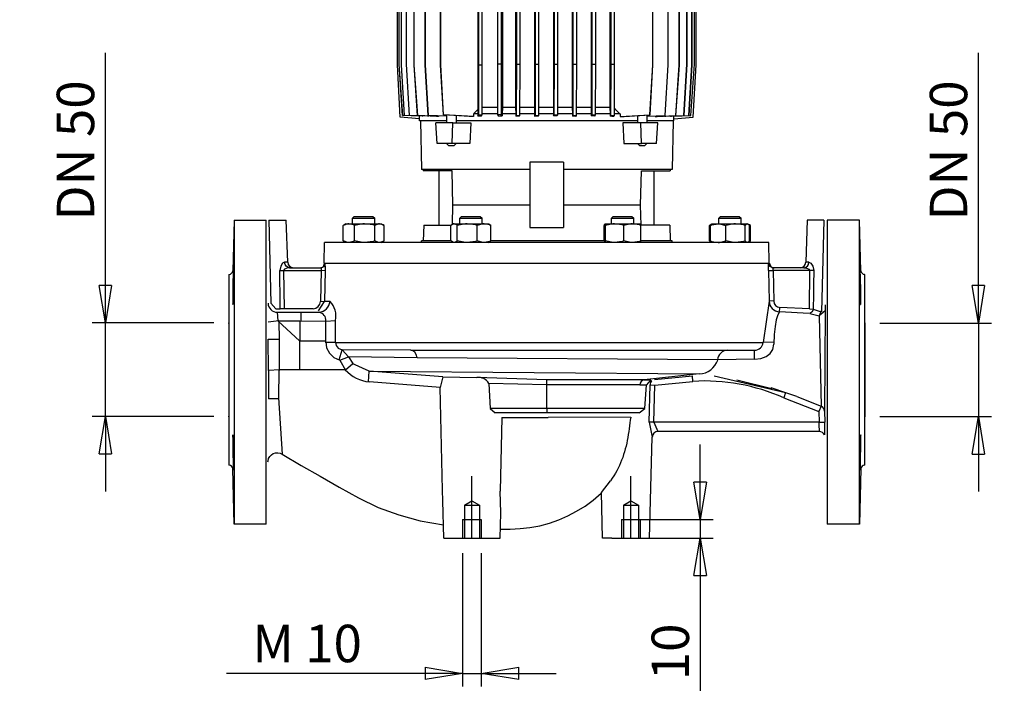
# Model space of a CAD drawing. Extents: x 0 to 210, y 0 to 297.
# Drawn here: x 45 to 111, y 206 to 252 of the extents above; entities that cross this region are included whole.
import ezdxf

# ---------------------------------------------------------------- set-up
doc = ezdxf.new("R2010")
doc.units = 0
doc.linetypes.add('CENTER2', pattern=[28.575, 19.05, -3.175, 3.175, -3.175])
doc.linetypes.add('HIDDEN2', pattern=[4.7625, 3.175, -1.5875])
doc.layers.get('0').update_dxf_attribs({"color": 3, "linetype": 'CONTINUOUS'})
doc.layers.get('DEFPOINTS').update_dxf_attribs({"linetype": 'CONTINUOUS'})
doc.layers.add('1', color=3, linetype='CONTINUOUS')
doc.styles.add('MIRCO', font='txt')
doc.dimstyles.new('MIRCO', dxfattribs={"dimtxt": 2.5, "dimasz": 2.5, "dimexe": 0.875, "dimexo": 1, "dimgap": 0.75, "dimtad": 1, "dimzin": 12, "dimtxsty": 'MIRCO', "dimblk": 'CLOSED', "dimcen": 0.09, "dimclrt": 7, "dimazin": 3, "dimtfac": 0.8, "dimtdec": 3, "dimtmove": 0, "dimatfit": 3, "dimtolj": 1})

# ---------------------------------------------------------------- blocks, each defined once
blk = doc.blocks.new('_CLOSED')
at = {"color": 0, "linetype": 'BYBLOCK'}
for p, q in [((-1, 0.166667), (0, 0)), ((-1, 0.166667), (-1, -0.166667)), ((0, 0), (-1, -0.166667)), ((0, 0), (-1, 0))]:
    blk.add_line(p, q, dxfattribs=at)
blk = doc.blocks.new('*D11')
at = {"layer": '1', "color": 0, "linetype": 'CONTINUOUS'}
for p, q in [((50.555, 231.341), (50.558, 249.388)), ((50.555, 233.841), (50.556, 236.341)), ((57.808, 231.34), (49.68, 231.341)), ((50.554, 225.091), (50.555, 231.341)), ((57.807, 225.09), (49.679, 225.091)), ((50.553, 222.591), (50.553, 220.091))]:
    blk.add_line(p, q, dxfattribs=at)
at = {"layer": 'DEFPOINTS', "color": 0}
for p in [(50.555, 231.341), (58.808, 231.339), (58.807, 225.089)]:
    blk.add_point(p, dxfattribs=at)
at = {"layer": '1', "color": 0, "xscale": 2.5, "yscale": 2.5, "zscale": 2.5}
for p, rotation in [((50.555, 231.341), 269.990367811761), ((50.554, 225.091), 89.99036781176102)]:
    blk.add_blockref('_CLOSED', p, dxfattribs=dict(at, rotation=rotation))
at = {"layer": '1', "color": 7, "insert": (48.557, 242.865), "char_height": 2.5, "attachment_point": 5, "rotation": 89.99037, "style": 'MIRCO'}
blk.add_mtext('\\A1;DN 50', dxfattribs=at)
blk = doc.blocks.new('*D12')
at = {"layer": '1', "color": 0, "linetype": 'CONTINUOUS'}
for p, q in [((108.907, 231.338), (108.91, 249.386)), ((108.908, 233.838), (108.908, 236.338)), ((102.308, 231.339), (109.782, 231.338)), ((108.907, 231.338), (108.906, 225.088)), ((102.307, 225.089), (109.781, 225.088)), ((108.906, 222.588), (108.905, 220.088))]:
    blk.add_line(p, q, dxfattribs=at)
at = {"layer": 'DEFPOINTS', "color": 0}
for p in [(101.308, 231.339), (101.307, 225.089), (108.906, 225.088)]:
    blk.add_point(p, dxfattribs=at)
at = {"layer": '1', "color": 0, "xscale": 2.5, "yscale": 2.5, "zscale": 2.5}
for p, rotation in [((108.907, 231.338), 269.9903678116217), ((108.906, 225.088), 89.99036781162168)]:
    blk.add_blockref('_CLOSED', p, dxfattribs=dict(at, rotation=rotation))
at = {"layer": '1', "color": 7, "insert": (106.909, 242.862), "char_height": 2.5, "attachment_point": 5, "rotation": 89.99037, "style": 'MIRCO'}
blk.add_mtext('\\A1;DN 50', dxfattribs=at)
blk = doc.blocks.new('*D13')
at = {"layer": '1', "color": 0, "linetype": 'CONTINUOUS'}
for p, q in [((74.432, 215.964), (74.432, 207.055)), ((75.682, 215.964), (75.682, 207.055)), ((74.432, 207.93), (58.646, 207.93)), ((71.932, 207.93), (69.432, 207.93)), ((74.432, 207.93), (75.682, 207.93)), ((78.182, 207.93), (80.682, 207.93))]:
    blk.add_line(p, q, dxfattribs=at)
at = {"layer": 'DEFPOINTS', "color": 0}
for p in [(74.432, 216.964), (75.682, 216.964), (75.682, 207.93)]:
    blk.add_point(p, dxfattribs=at)
at = {"layer": '1', "color": 0, "xscale": 2.5, "yscale": 2.5, "zscale": 2.5}
blk.add_blockref('_CLOSED', (74.432, 207.93), dxfattribs=at)
at = {"layer": '1', "color": 0, "xscale": 2.5, "yscale": 2.5, "zscale": 2.5, "rotation": 180}
blk.add_blockref('_CLOSED', (75.682, 207.93), dxfattribs=at)
at = {"layer": '1', "color": 7, "insert": (64.039, 209.93), "char_height": 2.5, "attachment_point": 5, "style": 'MIRCO'}
blk.add_mtext('\\A1;M 10', dxfattribs=at)
blk = doc.blocks.new('*D14')
at = {"layer": '1', "color": 0, "linetype": 'CONTINUOUS'}
for p, q in [((90.314, 220.714), (90.314, 223.214)), ((85.18, 218.214), (91.189, 218.214)), ((90.314, 218.214), (90.314, 216.964)), ((84.555, 216.964), (91.189, 216.964)), ((90.314, 216.964), (90.314, 206.774)), ((90.314, 214.464), (90.314, 211.964))]:
    blk.add_line(p, q, dxfattribs=at)
at = {"layer": 'DEFPOINTS', "color": 0}
for p in [(84.18, 218.214), (83.555, 216.964), (90.314, 216.964)]:
    blk.add_point(p, dxfattribs=at)
at = {"layer": '1', "color": 0, "xscale": 2.5, "yscale": 2.5, "zscale": 2.5}
for p, rotation in [((90.314, 218.214), 270), ((90.314, 216.964), 90)]:
    blk.add_blockref('_CLOSED', p, dxfattribs=dict(at, rotation=rotation))
at = {"layer": '1', "color": 7, "insert": (88.314, 209.369), "char_height": 2.5, "attachment_point": 5, "rotation": 90, "style": 'MIRCO'}
blk.add_mtext('\\A1;10', dxfattribs=at)
blk = doc.blocks.new('D', base_point=(-35.336, 77.301))
at = {"color": 0, "linetype": 'CONTINUOUS'}
for p, q in [((77.095, 266.485), (77.095, 245.735)), ((77.973, 266.485), (77.973, 245.735)), ((79.237, 266.485), (79.237, 245.735)), ((81.76, 266.485), (81.76, 245.735)), ((83.02, 266.485), (83.02, 245.735)), ((84.277, 266.485), (84.277, 245.735)), ((80.499, 263.964), (80.499, 245.735)), ((70.077, 248.589), (70.077, 263.839)), ((70.185, 248.623), (70.185, 263.843)), ((70.194, 248.623), (70.194, 263.843)), ((70.346, 248.592), (70.346, 263.836)), ((70.356, 248.592), (70.356, 263.836)), ((70.676, 248.623), (70.676, 263.867)), ((70.686, 248.623), (70.686, 263.867)), ((71.193, 248.562), (71.193, 263.867)), ((71.203, 248.562), (71.203, 263.867)), ((71.932, 248.592), (71.932, 263.836)), ((71.942, 248.592), (71.942, 263.836)), ((75.526, 248.592), (75.526, 263.867)), ((75.75, 248.592), (75.75, 263.867)), ((76.787, 248.623), (76.787, 263.867)), ((77.021, 248.623), (77.021, 263.867)), ((78.048, 248.623), (78.048, 263.867)), ((78.273, 248.623), (78.273, 263.867)), ((79.309, 248.623), (79.309, 263.836)), ((79.534, 248.623), (79.534, 263.836)), ((80.571, 248.623), (80.571, 263.867)), ((80.795, 248.623), (80.795, 263.867)), ((81.832, 248.623), (81.832, 263.836)), ((82.057, 248.623), (82.057, 263.836)), ((83.093, 248.623), (83.093, 263.867)), ((83.328, 248.623), (83.328, 263.867)), ((84.354, 248.623), (84.354, 263.836)), ((84.589, 248.623), (84.589, 263.836)), ((87.141, 248.592), (87.141, 263.867)), ((87.151, 248.592), (87.151, 263.867)), ((88.173, 248.592), (88.173, 263.836)), ((88.182, 248.592), (88.182, 263.836)), ((88.911, 248.562), (88.911, 263.867)), ((88.921, 248.562), (88.921, 263.867)), ((89.428, 248.623), (89.428, 263.867)), ((89.438, 248.623), (89.438, 263.867)), ((89.759, 248.592), (89.759, 263.836)), ((89.769, 248.592), (89.769, 263.836)), ((89.92, 248.623), (89.92, 263.843)), ((89.93, 248.623), (89.93, 263.843)), ((90.037, 248.589), (90.037, 263.839)), ((72.964, 248.592), (72.964, 253.714)), ((72.973, 248.592), (72.973, 253.714)), ((75.441, 252.669), (75.441, 245.593)), ((70.265, 245.085), (70.077, 248.589)), ((70.185, 248.623), (70.194, 248.623)), ((70.419, 245.198), (70.185, 248.623)), ((70.429, 245.198), (70.194, 248.623)), ((70.346, 248.592), (70.356, 248.592)), ((70.548, 245.21), (70.346, 248.592)), ((70.558, 245.21), (70.356, 248.592)), ((70.676, 248.623), (70.686, 248.623)), ((70.877, 245.21), (70.676, 248.623)), ((70.887, 245.21), (70.686, 248.623)), ((71.193, 248.562), (71.203, 248.562)), ((71.426, 245.198), (71.193, 248.562)), ((71.436, 245.198), (71.203, 248.562)), ((71.932, 248.592), (71.942, 248.592)), ((72.134, 245.21), (71.932, 248.592)), ((72.144, 245.21), (71.942, 248.592)), ((72.964, 248.592), (72.973, 248.592)), ((73.148, 245.24), (72.964, 248.592)), ((73.158, 245.24), (72.973, 248.592)), ((75.517, 245.24), (75.526, 248.592)), ((75.526, 248.592), (75.75, 248.592)), ((75.742, 245.24), (75.75, 248.592)), ((77.021, 248.623), (76.787, 248.623)), ((76.795, 245.24), (76.787, 248.623)), ((77.029, 245.24), (77.021, 248.623)), ((78.039, 245.21), (78.048, 248.623)), ((78.048, 248.623), (78.273, 248.623)), ((78.264, 245.21), (78.273, 248.623)), ((79.299, 245.198), (79.309, 248.623)), ((79.309, 248.623), (79.534, 248.623)), ((79.524, 245.198), (79.534, 248.623)), ((80.562, 245.24), (80.571, 248.623)), ((80.571, 248.623), (80.795, 248.623)), ((80.787, 245.24), (80.795, 248.623)), ((81.822, 245.198), (81.832, 248.623)), ((81.832, 248.623), (82.057, 248.623)), ((82.046, 245.198), (82.057, 248.623)), ((83.085, 245.24), (83.093, 248.623)), ((83.093, 248.623), (83.328, 248.623)), ((83.32, 245.24), (83.328, 248.623)), ((84.35, 245.21), (84.354, 248.623)), ((84.354, 248.623), (84.589, 248.623)), ((84.585, 245.21), (84.589, 248.623)), ((86.956, 245.24), (87.141, 248.592)), ((86.966, 245.24), (87.151, 248.592)), ((87.151, 248.592), (87.141, 248.592)), ((87.971, 245.21), (88.173, 248.592)), ((87.98, 245.21), (88.182, 248.592)), ((88.182, 248.592), (88.173, 248.592)), ((88.678, 245.198), (88.911, 248.562)), ((88.688, 245.198), (88.921, 248.562)), ((88.921, 248.562), (88.911, 248.562)), ((89.227, 245.21), (89.428, 248.623)), ((89.237, 245.21), (89.438, 248.623)), ((89.438, 248.623), (89.428, 248.623)), ((89.557, 245.21), (89.759, 248.592)), ((89.566, 245.21), (89.769, 248.592)), ((89.685, 245.198), (89.92, 248.623)), ((89.695, 245.198), (89.93, 248.623)), ((89.769, 248.592), (89.759, 248.592)), ((89.85, 245.085), (90.037, 248.589)), ((89.93, 248.623), (89.92, 248.623)), ((75.441, 245.593), (75.45, 245.302)), ((76.793, 245.735), (75.743, 245.735)), ((77.095, 245.735), (77.083, 245.302)), ((77.973, 245.735), (77.095, 245.735)), ((77.973, 245.735), (77.984, 245.302)), ((79.237, 245.735), (78.265, 245.735)), ((79.237, 245.735), (79.248, 245.302)), ((80.499, 245.735), (79.525, 245.735)), ((80.499, 245.735), (80.51, 245.302)), ((81.76, 245.735), (80.788, 245.735)), ((81.76, 245.735), (81.771, 245.302)), ((83.02, 245.735), (82.048, 245.735)), ((83.02, 245.735), (83.031, 245.302)), ((84.277, 245.735), (83.321, 245.735)), ((84.277, 245.735), (84.289, 245.302)), ((71.557, 244.971), (70.265, 245.085)), ((70.419, 245.198), (70.429, 245.198)), ((71.569, 245.148), (70.419, 245.198)), ((71.584, 245.147), (70.429, 245.198)), ((70.548, 245.21), (70.558, 245.21)), ((71.732, 245.155), (70.548, 245.21)), ((71.781, 245.153), (70.558, 245.21)), ((70.877, 245.21), (70.887, 245.21)), ((72.094, 245.153), (70.877, 245.21)), ((72.181, 245.15), (70.887, 245.21)), ((71.426, 245.198), (71.436, 245.198)), ((72.686, 245.143), (71.426, 245.198)), ((72.816, 245.138), (71.436, 245.198)), ((71.557, 244.839), (71.557, 245.148)), ((71.559, 244.839), (71.557, 244.839)), ((73.364, 244.839), (71.559, 244.839)), ((71.584, 245.162), (71.584, 245.147)), ((71.62, 244.839), (71.682, 241.589)), ((71.781, 245.168), (71.781, 245.153)), ((72.134, 245.21), (72.144, 245.21)), ((73.364, 245.153), (72.134, 245.21)), ((73.364, 245.153), (72.144, 245.21)), ((72.181, 245.165), (72.181, 245.15)), ((72.816, 245.178), (72.816, 245.138)), ((73.148, 245.24), (73.158, 245.24)), ((74.873, 245.145), (73.148, 245.24)), ((75.162, 245.129), (73.158, 245.24)), ((73.364, 245.228), (73.364, 244.714)), ((73.994, 245.194), (73.994, 244.714)), ((86.121, 244.839), (73.994, 244.839)), ((75.45, 245.302), (75.162, 245.302)), ((75.162, 245.302), (75.162, 245.129)), ((75.45, 245.302), (75.45, 245.155)), ((75.45, 245.155), (75.517, 245.24)), ((75.517, 245.24), (75.742, 245.24)), ((75.682, 245.164), (75.742, 245.24)), ((76.794, 245.302), (75.742, 245.302)), ((77.029, 245.24), (76.795, 245.24)), ((76.852, 245.168), (76.795, 245.24)), ((77.083, 245.172), (77.029, 245.24)), ((77.984, 245.302), (77.083, 245.302)), ((77.083, 245.302), (77.083, 245.172)), ((77.984, 245.302), (77.984, 245.151)), ((77.984, 245.151), (78.039, 245.21)), ((78.039, 245.21), (78.264, 245.21)), ((78.212, 245.154), (78.264, 245.21)), ((79.248, 245.302), (78.264, 245.302)), ((79.248, 245.302), (79.248, 245.147)), ((79.248, 245.147), (79.299, 245.198)), ((79.299, 245.198), (79.524, 245.198)), ((79.474, 245.148), (79.524, 245.198)), ((80.51, 245.302), (79.524, 245.302)), ((80.51, 245.302), (80.51, 245.174)), ((80.51, 245.174), (80.562, 245.24)), ((80.562, 245.24), (80.787, 245.24)), ((80.735, 245.174), (80.787, 245.24)), ((81.771, 245.302), (80.787, 245.302)), ((81.771, 245.302), (81.771, 245.148)), ((81.771, 245.148), (81.822, 245.198)), ((81.822, 245.198), (82.046, 245.198)), ((81.994, 245.146), (82.046, 245.198)), ((83.031, 245.302), (82.047, 245.302)), ((83.031, 245.302), (83.031, 245.172)), ((83.031, 245.172), (83.085, 245.24)), ((83.085, 245.24), (83.32, 245.24)), ((83.262, 245.168), (83.32, 245.24)), ((84.289, 245.302), (83.32, 245.302)), ((84.289, 245.302), (84.289, 245.147)), ((84.289, 245.147), (84.35, 245.21)), ((84.35, 245.21), (84.585, 245.21)), ((84.518, 245.141), (84.585, 245.21)), ((84.952, 245.302), (84.585, 245.302)), ((84.952, 245.302), (84.952, 245.129)), ((84.952, 245.129), (86.956, 245.24)), ((85.241, 245.145), (86.966, 245.24)), ((86.121, 245.194), (86.121, 244.714)), ((86.75, 245.228), (86.75, 244.714)), ((86.75, 245.153), (87.971, 245.21)), ((86.75, 245.153), (87.98, 245.21)), ((88.557, 244.839), (86.75, 244.839)), ((86.966, 245.24), (86.956, 245.24)), ((87.298, 245.138), (88.678, 245.198)), ((87.298, 245.178), (87.298, 245.138)), ((87.429, 245.143), (88.688, 245.198)), ((87.934, 245.15), (89.227, 245.21)), ((87.934, 245.165), (87.934, 245.15)), ((87.98, 245.21), (87.971, 245.21)), ((88.02, 245.153), (89.237, 245.21)), ((88.333, 245.153), (89.557, 245.21)), ((88.333, 245.168), (88.333, 245.153)), ((88.383, 245.155), (89.566, 245.21)), ((88.495, 244.839), (88.432, 241.589)), ((88.53, 245.147), (89.685, 245.198)), ((88.53, 245.162), (88.53, 245.147)), ((88.545, 245.148), (89.695, 245.198)), ((88.557, 244.839), (88.557, 245.148)), ((88.557, 244.971), (89.85, 245.085)), ((88.688, 245.198), (88.678, 245.198)), ((89.237, 245.21), (89.227, 245.21)), ((89.566, 245.21), (89.557, 245.21)), ((89.695, 245.198), (89.685, 245.198)), ((73.782, 244.714), (72.633, 244.714)), ((72.727, 243.339), (72.633, 244.714)), ((73.735, 243.339), (73.782, 244.714)), ((73.782, 244.714), (74.977, 244.714)), ((74.977, 244.714), (74.912, 243.339)), ((86.333, 244.714), (85.137, 244.714)), ((85.137, 244.714), (85.203, 243.339)), ((87.482, 244.714), (86.333, 244.714)), ((86.379, 243.339), (86.333, 244.714)), ((87.387, 243.339), (87.482, 244.714)), ((73.735, 243.339), (72.727, 243.339)), ((73.364, 243.339), (73.495, 243.208)), ((73.495, 243.208), (73.862, 243.208)), ((74.912, 243.339), (73.735, 243.339)), ((73.994, 243.339), (73.862, 243.208)), ((85.203, 243.339), (86.379, 243.339)), ((86.121, 243.339), (86.252, 243.208)), ((86.252, 243.208), (86.435, 243.208)), ((87.387, 243.339), (86.379, 243.339)), ((86.435, 243.208), (86.619, 243.208)), ((86.75, 243.339), (86.619, 243.208)), ((78.932, 241.589), (71.682, 241.589)), ((71.803, 241.589), (71.806, 241.497)), ((81.182, 242.089), (78.932, 242.089)), ((78.932, 242.089), (78.932, 241.589)), ((78.932, 241.589), (78.932, 239.214)), ((81.182, 242.089), (81.182, 241.589)), ((88.432, 241.589), (81.182, 241.589)), ((81.182, 241.589), (81.182, 239.214)), ((88.311, 241.589), (88.308, 241.497)), ((73.736, 241.497), (71.806, 241.497)), ((72.87, 237.872), (72.87, 241.497)), ((73.785, 239.214), (73.736, 241.497)), ((86.329, 239.214), (86.378, 241.497)), ((86.378, 241.497), (88.308, 241.497)), ((87.245, 237.872), (87.245, 241.497)), ((73.758, 237.94), (73.785, 239.214)), ((78.932, 239.214), (73.785, 239.214)), ((78.932, 239.214), (78.932, 237.714)), ((86.329, 239.214), (81.182, 239.214)), ((81.182, 239.214), (81.182, 237.714)), ((86.358, 237.872), (86.329, 239.214)), ((67.191, 238.464), (67.066, 238.339)), ((67.066, 238.339), (67.816, 238.339)), ((67.066, 237.964), (67.066, 238.339)), ((67.191, 238.464), (67.816, 238.464)), ((67.816, 238.464), (68.441, 238.464)), ((67.816, 238.339), (68.566, 238.339)), ((68.441, 238.464), (68.566, 238.339)), ((68.566, 237.964), (68.566, 238.339)), ((74.362, 238.464), (74.237, 238.339)), ((74.237, 238.339), (75.517, 238.339)), ((74.237, 237.964), (74.237, 238.339)), ((74.362, 238.464), (75.429, 238.464)), ((75.429, 238.464), (75.612, 238.464)), ((75.517, 238.339), (75.737, 238.339)), ((75.612, 238.464), (75.737, 238.339)), ((75.737, 237.964), (75.737, 238.339)), ((84.503, 238.464), (84.378, 238.339)), ((84.378, 238.339), (85.878, 238.339)), ((84.378, 237.964), (84.378, 238.339)), ((84.503, 238.464), (85.753, 238.464)), ((85.753, 238.464), (85.878, 238.339)), ((85.878, 237.964), (85.878, 238.339)), ((91.674, 238.464), (91.549, 238.339)), ((91.549, 238.339), (93.049, 238.339)), ((91.549, 237.964), (91.549, 238.339)), ((91.674, 238.464), (92.924, 238.464)), ((92.924, 238.464), (93.049, 238.339)), ((93.049, 237.964), (93.049, 238.339)), ((59.156, 238.214), (59.064, 234.833)), ((59.158, 238.214), (59.165, 238.214)), ((59.165, 238.214), (59.165, 217.902)), ((59.165, 238.214), (61.312, 238.214)), ((61.312, 217.902), (61.312, 238.214)), ((61.485, 238.214), (61.615, 232.662)), ((61.485, 238.214), (62.644, 238.214)), ((62.743, 235.394), (62.644, 238.214)), ((66.447, 236.82), (66.447, 237.858)), ((66.628, 237.964), (66.485, 237.882)), ((66.628, 237.964), (66.822, 237.964)), ((66.822, 237.964), (67.881, 237.964)), ((67.197, 236.82), (67.197, 237.858)), ((67.881, 237.964), (68.875, 237.964)), ((68.566, 236.82), (68.566, 237.858)), ((68.875, 237.964), (69.003, 237.964)), ((69.003, 237.964), (69.146, 237.882)), ((69.185, 236.82), (69.185, 237.858)), ((71.832, 237.872), (71.803, 236.839)), ((71.832, 237.872), (73.66, 237.872)), ((73.645, 236.82), (73.645, 237.858)), ((73.799, 237.964), (73.737, 237.928)), ((73.799, 237.964), (73.858, 237.964)), ((73.858, 237.964), (74.743, 237.964)), ((74.072, 236.82), (74.072, 237.858)), ((74.743, 237.964), (75.871, 237.964)), ((75.414, 236.82), (75.414, 237.858)), ((75.871, 237.964), (76.174, 237.964)), ((76.174, 237.964), (76.236, 237.928)), ((76.329, 236.82), (76.329, 237.858)), ((78.932, 237.714), (81.182, 237.714)), ((83.904, 236.82), (83.904, 237.858)), ((83.94, 237.964), (83.942, 237.964)), ((83.942, 237.964), (84.592, 237.964)), ((83.98, 236.82), (83.98, 237.858)), ((84.592, 237.964), (85.777, 237.964)), ((85.204, 236.82), (85.204, 237.858)), ((85.777, 237.964), (86.315, 237.964)), ((86.315, 237.964), (86.317, 237.963)), ((86.351, 236.82), (86.351, 237.858)), ((88.282, 237.872), (86.358, 237.872)), ((88.282, 237.872), (88.311, 236.839)), ((90.929, 236.82), (90.929, 237.858)), ((91.085, 237.949), (90.968, 237.882)), ((90.996, 236.82), (90.996, 237.858)), ((91.111, 237.964), (91.085, 237.949)), ((91.111, 237.964), (91.507, 237.964)), ((91.507, 237.964), (92.669, 237.964)), ((92.018, 236.82), (92.018, 237.858)), ((92.669, 237.964), (93.461, 237.964)), ((93.32, 236.82), (93.32, 237.858)), ((93.461, 237.964), (93.486, 237.964)), ((93.486, 237.964), (93.512, 237.949)), ((93.512, 237.949), (93.629, 237.882)), ((93.601, 236.82), (93.601, 237.858)), ((93.668, 236.82), (93.668, 237.858)), ((97.47, 238.214), (97.371, 235.394)), ((98.565, 238.214), (97.47, 238.214)), ((98.565, 238.214), (98.426, 232.093)), ((100.954, 238.214), (98.808, 238.214)), ((98.808, 238.214), (98.808, 217.902)), ((100.954, 217.902), (100.954, 238.214)), ((100.961, 238.214), (100.954, 238.214)), ((101.051, 234.833), (100.963, 238.214)), ((65.182, 235.339), (65.206, 236.714)), ((80.057, 236.714), (65.206, 236.714)), ((66.628, 236.714), (66.485, 236.797)), ((69.003, 236.714), (69.146, 236.797)), ((71.68, 236.714), (71.682, 236.839)), ((73.645, 236.839), (71.682, 236.839)), ((73.799, 236.714), (73.737, 236.75)), ((76.174, 236.714), (76.236, 236.75)), ((80.057, 236.839), (76.329, 236.839)), ((83.904, 236.839), (80.057, 236.839)), ((94.908, 236.714), (80.057, 236.714)), ((86.315, 236.714), (86.317, 236.715)), ((88.432, 236.839), (86.351, 236.839)), ((88.434, 236.714), (88.432, 236.839)), ((91.085, 236.729), (90.968, 236.797)), ((91.111, 236.714), (91.085, 236.729)), ((93.486, 236.714), (93.512, 236.729)), ((93.512, 236.729), (93.629, 236.797)), ((94.932, 235.339), (94.908, 236.714)), ((62.867, 235.032), (64.965, 235.032)), ((64.994, 235.04), (65.028, 235.04)), ((65.182, 235.339), (65.18, 235.275)), ((65.18, 235.275), (65.214, 235.275)), ((65.182, 235.339), (94.932, 235.339)), ((94.932, 235.336), (94.899, 235.336)), ((94.932, 235.339), (94.932, 235.336)), ((97.247, 235.032), (95.211, 235.032)), ((97.579, 235.394), (97.371, 235.394)), ((58.807, 234.589), (58.807, 221.839)), ((58.814, 234.589), (58.807, 234.589)), ((62.471, 234.851), (62.505, 232.296)), ((62.471, 234.851), (64.989, 234.851)), ((64.989, 234.851), (64.942, 232.782)), ((64.99, 234.86), (65.239, 234.854)), ((65.238, 234.853), (65.191, 232.785)), ((94.871, 234.854), (94.917, 232.805)), ((95.181, 234.851), (95.228, 232.802)), ((97.644, 234.851), (95.181, 234.851)), ((97.609, 232.276), (97.644, 234.851)), ((101.307, 234.589), (101.301, 234.589)), ((101.307, 221.839), (101.307, 234.589)), ((61.948, 232.296), (61.615, 232.662)), ((64.796, 232.143), (65.191, 232.785)), ((64.942, 232.791), (65.192, 232.786)), ((65.57, 232.785), (65.191, 232.785)), ((94.917, 232.805), (94.515, 230.04)), ((95.228, 232.813), (94.916, 232.806)), ((95.614, 232.074), (95.631, 232.375)), ((97.609, 232.276), (95.631, 232.375)), ((98.664, 232.553), (98.654, 232.135)), ((61.948, 232.296), (62.248, 232.296)), ((62.11, 231.476), (62.057, 232.054)), ((62.057, 232.054), (63.617, 232.054)), ((62.505, 232.296), (62.248, 232.296)), ((64.442, 232.296), (62.505, 232.296)), ((63.613, 232.054), (64.843, 232.054)), ((63.617, 232.054), (63.617, 231.482)), ((97.595, 231.985), (95.615, 232.081)), ((97.609, 232.276), (97.866, 232.269)), ((97.638, 231.979), (98.261, 231.817)), ((97.866, 232.269), (98.403, 232.093)), ((98.654, 232.164), (98.261, 231.827)), ((98.405, 232.161), (98.261, 231.827)), ((98.261, 231.817), (98.386, 225.788)), ((98.654, 232.135), (98.614, 225.453)), ((62.142, 231.474), (61.43, 231.405)), ((63.56, 230.13), (62.089, 231.477)), ((62.094, 231.482), (63.56, 231.482)), ((62.188, 230.279), (62.174, 231.384)), ((63.56, 231.482), (63.56, 230.13)), ((63.56, 231.482), (65.3, 231.472)), ((65.284, 230.009), (65.3, 231.472)), ((65.3, 231.472), (65.942, 231.503)), ((65.936, 230.04), (65.942, 231.503)), ((61.445, 230.257), (62.188, 230.265)), ((61.457, 228.159), (61.445, 230.258)), ((62.199, 228.173), (62.188, 230.279)), ((63.56, 228.18), (63.56, 230.13)), ((65.282, 230.13), (63.56, 230.13)), ((65.284, 230.059), (65.936, 230.057)), ((65.933, 230.04), (94.515, 230.04)), ((94.516, 230.075), (95.241, 230.06)), ((66.172, 228.871), (66.375, 229.557)), ((66.217, 228.858), (66.812, 229.072)), ((70.971, 229.527), (66.379, 229.551)), ((66.379, 229.551), (66.812, 229.072)), ((66.812, 229.072), (67.094, 228.629)), ((71.392, 229.022), (66.812, 229.072)), ((70.971, 229.527), (93.947, 229.527)), ((91.46, 228.87), (71.392, 229.022)), ((93.947, 228.93), (93.947, 229.527)), ((66.217, 228.858), (66.608, 228.191)), ((66.595, 228.207), (67.089, 228.634)), ((68.188, 228.128), (67.06, 228.636)), ((93.945, 228.93), (91.484, 228.884)), ((61.457, 228.158), (61.451, 226.277)), ((62.199, 228.207), (61.457, 228.158)), ((62.139, 228.211), (62.134, 226.326)), ((63.57, 228.211), (62.139, 228.211)), ((66.614, 228.211), (63.57, 228.211)), ((68.131, 227.409), (68.19, 228.129)), ((68.188, 228.128), (90.249, 227.937)), ((73.115, 227.75), (68.193, 228.128)), ((73.115, 227.75), (72.93, 227.024)), ((73.115, 227.75), (75.382, 227.689)), ((90.249, 227.937), (86.577, 227.548)), ((87.253, 227.567), (89.787, 227.815)), ((89.824, 227.441), (89.787, 227.814)), ((91.236, 227.819), (96.018, 226.69)), ((72.93, 227.024), (68.201, 227.403)), ((80.057, 227.552), (75.382, 227.689)), ((76.181, 227.303), (76.282, 225.63)), ((80.057, 227.205), (76.186, 227.303)), ((80.057, 227.205), (80.057, 227.554)), ((86.577, 227.548), (80.057, 227.552)), ((86.267, 227.201), (80.057, 227.205)), ((80.057, 225.63), (80.057, 227.205)), ((86.267, 227.201), (86.721, 227.204)), ((86.577, 227.548), (87.012, 227.551)), ((86.601, 225.63), (86.722, 227.203)), ((86.722, 227.192), (87.027, 227.55)), ((86.899, 224.724), (86.971, 227.204)), ((86.971, 227.204), (87.289, 227.194)), ((87.212, 224.714), (87.289, 227.194)), ((87.289, 227.194), (89.824, 227.441)), ((92.766, 227.537), (95.098, 226.968)), ((73.091, 220.179), (72.93, 227.024)), ((95.032, 227.024), (96.018, 226.69)), ((96.776, 226.426), (95.63, 226.81)), ((96.018, 226.69), (95.895, 226.338)), ((96.776, 226.426), (98.386, 225.788)), ((62.134, 226.271), (61.451, 226.276)), ((62.126, 226.331), (62.38, 222.586)), ((95.895, 226.338), (98.24, 225.434)), ((98.39, 225.786), (98.24, 225.434)), ((80.057, 225.63), (76.282, 225.63)), ((76.282, 225.63), (76.618, 225.339)), ((80.057, 225.339), (76.618, 225.339)), ((80.057, 225.63), (80.057, 225.339)), ((86.601, 225.63), (80.057, 225.63)), ((86.243, 225.339), (80.057, 225.339)), ((86.243, 225.339), (86.601, 225.63)), ((98.24, 225.434), (98.258, 224.714)), ((98.615, 225.443), (98.633, 224.724)), ((77.055, 225.029), (76.936, 220.11)), ((77.055, 225.029), (80.158, 225.027)), ((85.644, 225.052), (80.158, 225.026)), ((86.899, 224.724), (87.109, 223.724)), ((87.212, 224.714), (86.899, 224.724)), ((87.212, 224.714), (87.484, 224.089)), ((98.258, 224.714), (87.212, 224.714)), ((98.258, 224.714), (98.633, 224.724)), ((98.652, 223.877), (98.633, 224.724)), ((98.28, 224.089), (87.484, 224.089)), ((86.932, 216.964), (87.109, 223.724)), ((58.814, 221.839), (58.807, 221.839)), ((101.307, 221.839), (101.301, 221.839)), ((59.165, 217.902), (59.064, 221.596)), ((101.051, 221.596), (100.954, 217.902)), ((83.713, 220.018), (84.318, 220.797)), ((73.117, 219.465), (73.098, 220.179)), ((76.977, 218.658), (76.936, 220.11)), ((83.791, 216.964), (83.713, 220.018)), ((73.182, 216.964), (73.117, 219.465)), ((76.932, 216.964), (76.977, 218.658)), ((61.312, 217.902), (59.165, 217.902)), ((100.954, 217.902), (98.808, 217.902)), ((73.182, 216.964), (76.932, 216.964)), ((84.416, 216.964), (83.791, 216.964)), ((84.416, 216.964), (85.682, 216.964)), ((85.682, 216.964), (86.932, 216.964))]:
    blk.add_line(p, q, dxfattribs=at)
for points in [[(66.822, 237.964), (66.754, 237.961), (66.447, 237.858)], [(67.197, 237.858), (67.132, 237.89), (66.822, 237.964)], [(67.881, 237.964), (67.759, 237.961), (67.197, 237.858)], [(68.566, 237.858), (68.447, 237.89), (67.881, 237.964)], [(68.875, 237.964), (68.82, 237.961), (68.566, 237.858)], [(69.185, 237.858), (69.131, 237.89), (68.875, 237.964)], [(73.858, 237.964), (73.82, 237.961), (73.645, 237.858)], [(74.072, 237.858), (74.035, 237.89), (73.858, 237.964)], [(74.743, 237.964), (74.622, 237.961), (74.072, 237.858)], [(75.414, 237.858), (75.298, 237.89), (74.743, 237.964)], [(75.871, 237.964), (75.79, 237.961), (75.414, 237.858)], [(76.329, 237.858), (76.25, 237.89), (75.871, 237.964)], [(76.236, 237.928), (76.329, 237.858)], [(83.904, 237.858), (83.911, 237.89), (83.942, 237.964)], [(83.942, 237.964), (83.949, 237.961), (83.98, 237.858)], [(84.592, 237.964), (84.482, 237.961), (83.98, 237.858)], [(85.204, 237.858), (85.098, 237.89), (84.592, 237.964)], [(85.777, 237.964), (85.674, 237.961), (85.204, 237.858)], [(86.351, 237.858), (86.252, 237.89), (85.777, 237.964)], [(86.317, 237.963), (86.32, 237.961), (86.351, 237.858)], [(90.996, 237.858), (91.084, 237.89), (91.507, 237.964)], [(90.996, 237.858), (91.085, 237.949)], [(91.507, 237.964), (91.599, 237.961), (92.018, 237.858)], [(92.669, 237.964), (92.552, 237.961), (92.018, 237.858)], [(93.32, 237.858), (93.207, 237.89), (92.669, 237.964)], [(93.461, 237.964), (93.436, 237.961), (93.32, 237.858)], [(93.601, 237.858), (93.577, 237.89), (93.461, 237.964)], [(66.822, 236.714), (66.754, 236.718), (66.447, 236.82)], [(67.197, 236.82), (67.132, 236.788), (66.822, 236.714)], [(67.881, 236.714), (67.759, 236.718), (67.197, 236.82)], [(68.566, 236.82), (68.447, 236.788), (67.881, 236.714)], [(68.875, 236.714), (68.82, 236.718), (68.566, 236.82)], [(69.185, 236.82), (69.131, 236.788), (68.875, 236.714)], [(73.858, 236.714), (73.82, 236.718), (73.645, 236.82)], [(74.072, 236.82), (74.035, 236.788), (73.858, 236.714)], [(74.743, 236.714), (74.622, 236.718), (74.072, 236.82)], [(75.414, 236.82), (75.298, 236.788), (74.743, 236.714)], [(75.871, 236.714), (75.79, 236.718), (75.414, 236.82)], [(76.329, 236.82), (76.25, 236.788), (75.871, 236.714)], [(76.236, 236.75), (76.329, 236.82)], [(83.904, 236.82), (83.911, 236.788), (83.942, 236.714)], [(83.942, 236.714), (83.949, 236.718), (83.98, 236.82)], [(84.592, 236.714), (84.482, 236.718), (83.98, 236.82)], [(85.204, 236.82), (85.098, 236.788), (84.592, 236.714)], [(85.777, 236.714), (85.674, 236.718), (85.204, 236.82)], [(86.351, 236.82), (86.252, 236.788), (85.777, 236.714)], [(86.317, 236.715), (86.32, 236.718), (86.351, 236.82)], [(90.996, 236.82), (91.084, 236.788), (91.507, 236.714)], [(90.996, 236.82), (91.085, 236.729)], [(91.507, 236.714), (91.599, 236.718), (92.018, 236.82)], [(92.669, 236.714), (92.552, 236.718), (92.018, 236.82)], [(93.32, 236.82), (93.207, 236.788), (92.669, 236.714)], [(93.461, 236.714), (93.436, 236.718), (93.32, 236.82)], [(93.601, 236.82), (93.577, 236.788), (93.461, 236.714)], [(62.535, 235.394), (62.402, 235.328), (62.272, 235.144), (62.209, 234.851)], [(62.867, 235.032), (62.757, 235.021), (62.641, 234.991), (62.537, 234.942), (62.471, 234.851)], [(62.743, 235.394), (62.712, 235.394), (62.535, 235.394)], [(64.965, 235.032), (64.982, 234.998), (64.989, 234.851)], [(65.214, 235.275), (65.227, 235.229), (65.237, 235.099), (65.238, 234.853)], [(94.871, 234.854), (94.871, 235.085), (94.881, 235.259), (94.899, 235.336)], [(95.181, 234.851), (95.184, 234.958), (95.211, 235.032)], [(97.247, 235.032), (97.358, 235.021), (97.473, 234.991), (97.577, 234.942), (97.644, 234.851)], [(97.579, 235.394), (97.712, 235.328), (97.842, 235.144), (97.905, 234.851)], [(59.121, 233.739), (59.126, 234.144), (59.129, 234.5), (59.128, 234.765), (59.124, 234.907), (59.117, 234.909), (59.107, 234.771), (59.096, 234.509), (59.085, 234.154), (59.075, 233.75), (59.068, 233.344), (59.064, 232.986), (59.065, 232.718), (59.071, 232.572), (59.079, 232.566), (59.09, 232.701), (59.101, 232.96), (59.112, 233.312), (59.121, 233.739)], [(100.997, 233.739), (101.005, 233.334), (101.015, 232.977), (101.026, 232.712), (101.036, 232.57), (101.044, 232.568), (101.05, 232.706), (101.051, 232.969), (101.048, 233.323), (101.041, 233.727), (101.031, 234.133), (101.021, 234.491), (101.01, 234.759), (101.001, 234.905), (100.994, 234.911), (100.99, 234.777), (100.989, 234.517), (100.991, 234.165), (100.997, 233.739)], [(95.615, 232.081), (95.5, 231.889), (95.392, 231.56), (95.312, 231.111), (95.262, 230.566), (95.239, 229.931)], [(65.282, 230.079), (65.339, 229.675), (65.532, 229.316), (65.831, 229.038), (66.217, 228.858)], [(65.933, 230.04), (65.977, 229.837), (66.12, 229.67), (66.379, 229.551)], [(93.945, 228.93), (94.354, 228.971), (94.71, 229.101), (94.987, 229.309), (95.167, 229.578), (95.239, 229.931)], [(85.682, 225.052), (85.627, 224.86), (85.608, 224.665), (85.587, 224.47), (85.564, 224.275), (85.538, 224.081), (85.508, 223.887), (85.476, 223.694), (85.439, 223.501), (85.399, 223.309), (85.354, 223.118), (85.306, 222.928), (85.252, 222.739), (85.194, 222.552), (85.131, 222.366), (85.063, 222.182), (84.989, 222), (84.911, 221.82), (84.826, 221.643), (84.737, 221.469), (84.641, 221.298), (84.54, 221.129), (84.434, 220.964), (84.318, 220.797)], [(98.28, 224.089), (98.279, 224.128), (98.275, 224.24), (98.269, 224.411), (98.258, 224.714)], [(59.121, 221.503), (59.126, 221.574), (59.129, 221.779), (59.128, 222.093), (59.124, 222.479), (59.117, 222.89), (59.107, 223.278), (59.096, 223.594), (59.085, 223.803), (59.075, 223.878), (59.068, 223.81), (59.064, 223.609), (59.065, 223.297), (59.071, 222.912), (59.079, 222.501), (59.09, 222.113), (59.101, 221.794), (59.112, 221.582), (59.121, 221.503)], [(100.997, 221.503), (101.005, 221.574), (101.015, 221.779), (101.026, 222.093), (101.036, 222.479), (101.044, 222.89), (101.05, 223.277), (101.051, 223.594), (101.048, 223.803), (101.041, 223.878), (101.031, 223.81), (101.021, 223.609), (101.01, 223.297), (101.001, 222.913), (100.994, 222.502), (100.99, 222.113), (100.989, 221.794), (100.991, 221.582), (100.997, 221.503)], [(61.421, 222.059), (61.427, 222.137), (61.465, 222.282), (61.541, 222.418), (61.648, 222.532), (61.78, 222.616), (61.928, 222.666), (62.083, 222.677), (62.235, 222.651), (62.38, 222.586)], [(62.38, 222.586), (63.638, 221.828), (64.914, 221.103), (66.187, 220.37), (67.471, 219.655), (68.797, 219.025), (70.173, 218.514), (71.591, 218.131), (73.159, 217.855)], [(76.948, 217.578), (77.612, 217.573), (78.276, 217.602), (78.936, 217.676), (79.588, 217.801), (80.229, 217.976), (80.855, 218.197), (81.464, 218.461), (82.054, 218.766), (82.621, 219.113), (83.159, 219.503), (83.696, 219.977)]]:
    blk.add_lwpolyline(points, dxfattribs=at)
for centre, radius, start, end in [((91.756, 229.642), 22.817, 135.64678, 136.65991), ((68.659, 229.93), 22.4, 43.3328, 44.68492), ((66.98, 237.026), 0.988, 120.03703, 122.64259), ((91.47, 236.841), 1.152, 112.15519, 117.97657), ((91.463, 237.026), 0.988, 120.03703, 122.64259), ((93.22, 237.169), 0.822, 56.9918, 66.611), ((66.98, 237.653), 0.988, 237.35741, 239.96297), ((91.47, 237.838), 1.152, 242.02343, 247.84481), ((91.463, 237.653), 0.988, 237.35741, 239.96297), ((93.22, 237.509), 0.822, 293.389, 303.0082), ((63.118, 235.407), 0.375, 182.00272, 270.00323), ((64.931, 235.282), 0.25, 270, 358.5), ((95.245, 235.344), 0.312, 181.5, 270), ((96.997, 235.407), 0.375, 269.99677, 357.99728), ((58.814, 234.839), 0.25, 270, 358.43159), ((-6561.15, 132.228), 6624.154, 0.8655744, 0.8876819), ((6723.732, 132.19), 6626.622, 179.1123211, 179.1346474), ((101.301, 234.839), 0.25, 181.5, 270), ((62.057, 232.679), 0.625, 181.16831, 270), ((64.434, 232.804), 0.509, 270.87243, 357.53981), ((64.748, 232.877), 0.828, 276.65256, 353.61842), ((64.521, 231.785), 1.449, 348.78029, 43.60227), ((95.663, 232.825), 0.746, 181.54297, 266.31943), ((95.668, 232.814), 0.44, 181.52121, 265.30371), ((64.752, 231.512), 0.55, 355.7594, 80.41627), ((93.962, 230.082), 0.555, 268.52336, 355.70678), ((92.181, 228.803), 0.724, 91.38594, 174.7329), ((90.215, 229.265), 1.328, 271.47378, 342.52645), ((68.509, 230.039), 2.654, 223.54379, 263.33546), ((75.508, 226.92), 0.779, 29.46641, 99.26746), ((86.629, 227.19), 0.362, 98.14218, 178.22784), ((90.617, 214.555), 12.911, 65.86912, 93.51629), ((98.24, 225.444), 0.375, 1.37978, 66.91933), ((87.484, 223.714), 0.375, 90, 178.5), ((98.28, 223.714), 0.375, 25.80209, 90), ((58.814, 221.589), 0.25, 1.56841, 90), ((101.301, 221.589), 0.25, 90, 178.5)]:
    blk.add_arc(centre, radius, start, end, dxfattribs=at)
for centre, major_axis, ratio, start_param, end_param in [((80.057, 244.777), (-8.5, 0.37), 0.001898, 6.203473, 6.229951), ((80.057, 244.762), (-8.5, 0.398), 0.002038, 6.053352, 6.080224), ((80.057, 244.775), (-8.5, 0.398), 0.002038, 5.897881, 5.925841), ((80.057, 244.814), (-8.5, 0.37), 0.001898, 5.732075, 5.762118), ((80.057, 244.843), (-8.5, 0.469), 0.002402, 5.326242, 5.368424), ((80.057, 244.772), (8.5, 0.021), 0.055185, 2.111362, 2.143444), ((80.057, 244.768), (8.5, 0.017), 0.046926, 1.789575, 1.81709), ((80.057, 244.78), (8.5, 0.016), 0.043551, 1.639404, 1.666085), ((80.057, 244.704), (8.5, 0.021), 0.055185, 1.490868, 1.517346), ((80.057, 244.782), (8.5, 0.016), 0.043541, 1.340785, 1.367657), ((80.057, 244.725), (8.5, 0.021), 0.055185, 1.184015, 1.213224), ((80.057, 244.804), (8.5, 0.017), 0.04545, 1.018167, 1.049556), ((97.247, 235.407), (0, 0.375), 0.885203, 3.141593, 4.677488), ((62.471, 234.864), (0.375, 0.005), 0.035397, 3.940053, 4.711905), ((95.181, 234.862), (0.312, 0.007), 0.035391, 3.241537, 4.711583), ((70.971, 228.777), (0, 0.75), 0.593672, 5.044725, 6.283185), ((87.289, 227.194), (0.027, -0.374), 0.847919, 3.772829, 4.624532)]:
    blk.add_ellipse(centre, major_axis=major_axis, ratio=ratio, start_param=start_param, end_param=end_param, dxfattribs=at)
at = {"color": 0, "linetype": 'CONTINUOUS', "extrusion": (0, 0, -1)}
for centre, major_axis, ratio, start_param, end_param in [((80.057, 244.725), (-8.5, 0.021), 0.055185, 1.184015, 1.213224), ((80.057, 244.843), (8.5, 0.469), 0.002402, 5.326242, 5.368424), ((80.057, 244.814), (8.5, 0.37), 0.001898, 5.732076, 5.762118), ((80.057, 244.775), (8.5, 0.398), 0.002038, 5.897881, 5.925842), ((80.057, 244.762), (8.5, 0.398), 0.002038, 6.053352, 6.080224), ((80.057, 244.777), (8.5, 0.37), 0.001898, 6.203473, 6.229952), ((62.867, 235.407), (0, 0.375), 0.885203, 3.141593, 4.677488), ((64.965, 235.282), (0, -0.25), 0.997739, 4.738569, 6.283185), ((95.211, 235.344), (0, 0.312), 0.997758, 3.141593, 4.686209), ((97.644, 234.864), (-0.375, 0.005), 0.035397, 3.940053, 4.711905), ((97.652, 232.28), (-0.09, -0.299), 0.675491, 4.548456, 5.928943)]:
    blk.add_ellipse(centre, major_axis=major_axis, ratio=ratio, start_param=start_param, end_param=end_param, dxfattribs=at)

msp = doc.modelspace()

# ---------------------------------------------------------------- linework, layer by layer
at = {"layer": '1', "color": 3, "linetype": 'CONTINUOUS'}
for p, q in [((58.8077, 231.3394), (58.8066, 225.0894)), ((101.3077, 231.3394), (101.3066, 225.0894))]:
    msp.add_line(p, q, dxfattribs=at)
at = {"layer": '1', "color": 1, "linetype": 'CENTER2'}
for p, q in [((75.0572, 216.9644), (75.0572, 221.115)), ((85.6822, 216.9644), (85.6822, 221.115))]:
    msp.add_line(p, q, dxfattribs=at)
at = {"layer": '1', "color": 3, "linetype": 'HIDDEN2'}
for p, q in [((74.5572, 219.1758), (75.0572, 219.4644)), ((74.5572, 219.1758), (74.5572, 216.9644)), ((74.5572, 219.1758), (75.5572, 219.1758)), ((75.0572, 219.4644), (75.5572, 219.1758)), ((75.5572, 219.1758), (75.5572, 216.9644)), ((85.1822, 219.1758), (85.6822, 219.4644)), ((85.1822, 219.1758), (85.1822, 216.9644)), ((85.1822, 219.1758), (86.1822, 219.1758)), ((85.6822, 219.4644), (86.1822, 219.1758)), ((86.1822, 219.1758), (86.1822, 216.9644)), ((74.4322, 218.2144), (75.6822, 218.2144)), ((74.4322, 218.2144), (74.4322, 216.9644)), ((75.6822, 218.2144), (75.6822, 216.9644)), ((85.0572, 218.2144), (86.3072, 218.2144)), ((85.0572, 218.2144), (85.0572, 216.9644)), ((86.3072, 218.2144), (86.3072, 216.9644))]:
    msp.add_line(p, q, dxfattribs=at)
at = {"layer": '1', "color": 3, "linetype": 'CONTINUOUS'}
for p in [(58.8077, 231.3394), (101.3077, 231.3394), (58.8066, 225.0894), (101.3066, 225.0894)]:
    msp.add_point(p, dxfattribs=at)

# ---------------------------------------------------------------- block references
msp.add_blockref('D', (-35.3362, 77.3006), dxfattribs=at)

# ---------------------------------------------------------------- dimensions: what is measured, and where the dimension line sits
for base, p1, p2, angle, text, override, picture, middle in [((50.555, 231.3408), (58.8066, 225.0894), (58.8077, 231.3394), 89.990368, 'DN <>', {"dimlfac": 8, "dimrnd": 1, "dimpost": '', "dimtmove": 0}, '*D11', (50.5569, 242.8646)), ((108.9062, 225.0882), (101.3077, 231.3394), (101.3066, 225.0894), 269.990368, 'DN <>', {"dimjust": 0, "dimlfac": 8, "dimrnd": 1, "dimpost": '', "dimse1": 0, "dimse2": 0, "dimtmove": 0}, '*D12', (108.9092, 242.862)), ((75.6822, 207.9299), (74.4322, 216.9644), (75.6822, 216.9644), 0, 'M <>', {"dimlfac": 8, "dimrnd": 1, "dimpost": '', "dimtmove": 0}, '*D13', (64.0393, 207.9299))]:
    dim = msp.add_linear_dim(base=base, p1=p1, p2=p2, angle=angle, text=text, dimstyle='MIRCO', override=override, dxfattribs=at)
    dim.commit()
    dim.dimension.update_dxf_attribs({"geometry": picture, "text_midpoint": middle, "dimtype": 161})
dim = msp.add_linear_dim(base=(90.3139, 216.9644), p1=(84.1804, 218.2144), p2=(83.5554, 216.9644), angle=90, dimstyle='MIRCO', override={"dimjust": 0, "dimlfac": 8, "dimrnd": 1, "dimpost": '', "dimse1": 0, "dimse2": 0, "dimtmove": 0}, dxfattribs=at)
dim.commit()
dim.dimension.update_dxf_attribs({"geometry": '*D14', "text_midpoint": (90.3139, 209.3692), "dimtype": 160})

doc.saveas('drawing.dxf')
